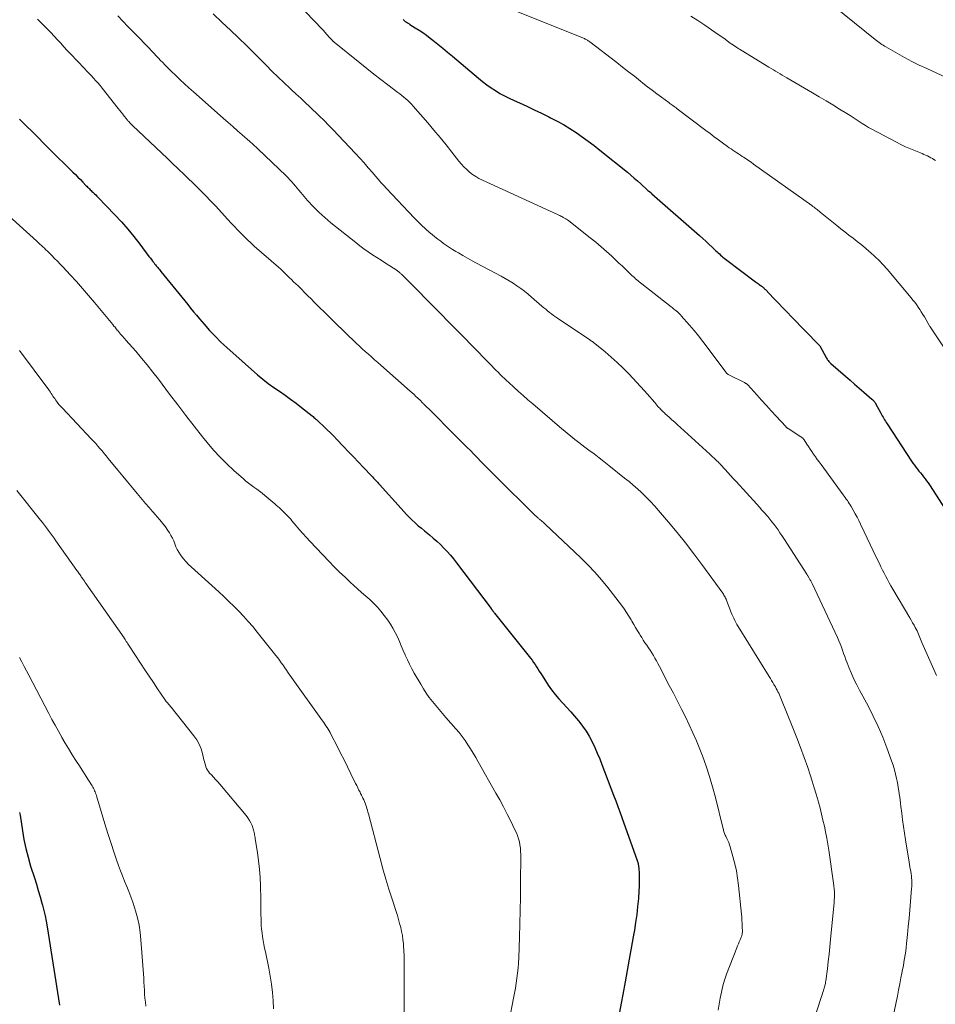
# Model space of a CAD drawing. Units: feet. Extents: x 1930000 to 1935040, y 540000 to 545000.
# Drawn here: x 1931832 to 1931965, y 541135 to 541278 of the extents above; entities that cross this region are included whole.
import ezdxf

# ---------------------------------------------------------------- set-up
doc = ezdxf.new("R2010")
doc.units = ezdxf.units.FT
doc.header["$LTSCALE"] = 100
doc.header["$MEASUREMENT"] = 0
doc.layers.add('CONTOUR INDEX', color=32, linetype='Continuous', lineweight=25)
doc.layers.add('CONTOUR INTERMEDIATE', color=40, linetype='Continuous', lineweight=15)

msp = doc.modelspace()

# ---------------------------------------------------------------- linework, layer by layer
at = {"layer": 'CONTOUR INDEX', "flags": 128}
for points, elevation in [([(1931887.92, 541277.56), (1931888.08, 541277.43), (1931888.24, 541277.31), (1931888.41, 541277.2), (1931888.58, 541277.09), (1931888.75, 541276.98), (1931888.92, 541276.87), (1931889.7, 541276.4), (1931890.25, 541276.05), (1931890.8, 541275.69), (1931891.33, 541275.3), (1931891.85, 541274.9), (1931892.25, 541274.58), (1931892.95, 541274.01), (1931893.66, 541273.43), (1931894.36, 541272.85), (1931895.06, 541272.26), (1931898.83, 541269.08), (1931899.42, 541268.6), (1931900.02, 541268.14), (1931900.65, 541267.71), (1931901.29, 541267.29), (1931901.94, 541266.9), (1931902.61, 541266.53), (1931903.28, 541266.19), (1931903.97, 541265.86), (1931904.74, 541265.52), (1931905.81, 541265.03), (1931906.88, 541264.53), (1931907.95, 541264.02), (1931909.01, 541263.5), (1931909.25, 541263.38), (1931910.2, 541262.89), (1931911.13, 541262.37), (1931912.05, 541261.81), (1931912.95, 541261.23), (1931913.83, 541260.63), (1931914.7, 541260), (1931915.55, 541259.36), (1931916.39, 541258.7), (1931920.36, 541255.49), (1931920.86, 541255.07), (1931921.35, 541254.65), (1931921.83, 541254.22), (1931922.31, 541253.79), (1931923.26, 541252.9), (1931923.34, 541252.84), (1931923.45, 541252.77), (1931923.47, 541252.75), (1931923.49, 541252.74), (1931923.5, 541252.72), (1931923.52, 541252.71), (1931923.59, 541252.65), (1931923.61, 541252.64), (1931923.63, 541252.62), (1931923.65, 541252.61), (1931923.66, 541252.59), (1931923.73, 541252.54), (1931923.78, 541252.5), (1931923.83, 541252.46), (1931923.87, 541252.42), (1931923.92, 541252.38), (1931930.8, 541246.33), (1931931.26, 541245.92), (1931931.71, 541245.5), (1931932.16, 541245.09), (1931932.61, 541244.66), (1931933.17, 541244.13), (1931933.34, 541243.97), (1931933.51, 541243.82), (1931933.68, 541243.66), (1931933.84, 541243.51), (1931934.02, 541243.36), (1931934.19, 541243.21), (1931934.37, 541243.07), (1931934.55, 541242.93), (1931938.88, 541239.64), (1931939.02, 541239.54), (1931939.16, 541239.44), (1931939.3, 541239.34), (1931939.44, 541239.24), (1931939.6, 541239.12), (1931939.66, 541239.08), (1931939.72, 541239.04), (1931939.78, 541239), (1931939.84, 541238.95), (1931939.9, 541238.91), (1931939.95, 541238.86), (1931940.01, 541238.81), (1931940.06, 541238.76), (1931940.08, 541238.75), (1931940.14, 541238.69), (1931940.2, 541238.63), (1931940.26, 541238.57), (1931940.32, 541238.51), (1931941.5, 541237.27), (1931942.15, 541236.6), (1931942.8, 541235.92), (1931943.46, 541235.24), (1931944.11, 541234.56), (1931948.1, 541230.45), (1931948.18, 541230.35), (1931949.09, 541228.7), (1931949.17, 541228.58), (1931949.24, 541228.46), (1931949.32, 541228.34), (1931949.41, 541228.23), (1931949.5, 541228.12), (1931949.6, 541228.02), (1931949.7, 541227.92), (1931949.8, 541227.82), (1931951.91, 541225.98), (1931952.57, 541225.41), (1931953.23, 541224.83), (1931953.89, 541224.26), (1931954.55, 541223.68), (1931955.71, 541222.67), (1931955.79, 541222.6), (1931955.87, 541222.53), (1931955.94, 541222.45), (1931956.01, 541222.38), (1931956.13, 541222.24), (1931956.2, 541222.14), (1931957.02, 541220.62), (1931957.13, 541220.42), (1931957.23, 541220.23), (1931957.34, 541220.04), (1931957.45, 541219.85), (1931957.56, 541219.66), (1931957.67, 541219.47), (1931957.79, 541219.29), (1931957.91, 541219.11), (1931961.45, 541213.71), (1931961.65, 541213.41), (1931961.86, 541213.11), (1931962.08, 541212.82), (1931962.3, 541212.54), (1931962.52, 541212.26), (1931962.75, 541211.98), (1931962.97, 541211.7), (1931963.2, 541211.42), (1931963.42, 541211.14), (1931963.64, 541210.85), (1931963.85, 541210.55), (1931964.04, 541210.26), (1931967.17, 541205.38)], 1020), ([(1931832.48, 541263.18), (1931832.57, 541263.08), (1931832.67, 541262.98), (1931835.06, 541260.59), (1931836.03, 541259.61), (1931837, 541258.65), (1931837.98, 541257.68), (1931838.95, 541256.72), (1931840.19, 541255.5), (1931840.55, 541255.14), (1931840.9, 541254.78), (1931841.26, 541254.42), (1931841.61, 541254.06), (1931842.07, 541253.58), (1931842.19, 541253.46), (1931842.31, 541253.33), (1931842.44, 541253.21), (1931842.56, 541253.08), (1931842.68, 541252.96), (1931842.81, 541252.83), (1931842.94, 541252.71), (1931843.06, 541252.59), (1931843.14, 541252.52), (1931843.31, 541252.36), (1931843.48, 541252.2), (1931843.64, 541252.03), (1931843.8, 541251.87), (1931846.24, 541249.33), (1931847.19, 541248.31), (1931848.11, 541247.26), (1931848.99, 541246.19), (1931849.85, 541245.09), (1931851.18, 541243.31), (1931851.36, 541243.09), (1931851.53, 541242.86), (1931851.7, 541242.64), (1931851.87, 541242.41), (1931852, 541242.25), (1931852.11, 541242.11), (1931852.22, 541241.96), (1931852.34, 541241.83), (1931852.46, 541241.69), (1931852.57, 541241.55), (1931852.69, 541241.41), (1931852.81, 541241.27), (1931852.92, 541241.13), (1931856.79, 541236.33), (1931857.21, 541235.82), (1931857.63, 541235.3), (1931858.05, 541234.79), (1931858.48, 541234.29), (1931859.15, 541233.49), (1931859.94, 541232.61), (1931860.74, 541231.75), (1931861.59, 541230.92), (1931862.45, 541230.12), (1931866.89, 541226.2), (1931867.65, 541225.56), (1931868.42, 541224.94), (1931869.22, 541224.35), (1931870.04, 541223.79), (1931870.86, 541223.23), (1931871.67, 541222.66), (1931872.46, 541222.06), (1931873.25, 541221.46), (1931874.79, 541220.23), (1931874.91, 541220.13), (1931875.04, 541220.02), (1931875.16, 541219.92), (1931875.28, 541219.81), (1931875.41, 541219.7), (1931875.53, 541219.59), (1931875.64, 541219.48), (1931875.76, 541219.37), (1931876.49, 541218.69), (1931876.97, 541218.24), (1931877.44, 541217.78), (1931877.9, 541217.31), (1931878.36, 541216.84), (1931879.33, 541215.81), (1931880.05, 541215.05), (1931880.77, 541214.29), (1931881.49, 541213.53), (1931882.21, 541212.77), (1931883.35, 541211.56), (1931883.5, 541211.4), (1931883.65, 541211.25), (1931883.79, 541211.09), (1931883.94, 541210.94), (1931884.08, 541210.78), (1931884.22, 541210.63), (1931884.37, 541210.47), (1931884.51, 541210.31), (1931887.64, 541206.83), (1931888.03, 541206.4), (1931888.44, 541205.98), (1931888.85, 541205.56), (1931889.26, 541205.15), (1931889.69, 541204.75), (1931890.12, 541204.35), (1931890.57, 541203.97), (1931891.02, 541203.6), (1931891.73, 541203.01), (1931892.27, 541202.56), (1931892.8, 541202.1), (1931893.32, 541201.61), (1931893.82, 541201.12), (1931894.31, 541200.61), (1931894.78, 541200.09), (1931895.23, 541199.55), (1931895.67, 541199), (1931900.66, 541192.37), (1931900.69, 541192.32), (1931900.73, 541192.27), (1931900.76, 541192.23), (1931900.8, 541192.18), (1931900.83, 541192.13), (1931900.86, 541192.08), (1931900.9, 541192.04), (1931900.93, 541191.99), (1931900.96, 541191.95), (1931901.01, 541191.88), (1931901.06, 541191.82), (1931901.11, 541191.75), (1931901.16, 541191.69), (1931906.35, 541185.18), (1931906.58, 541184.88), (1931906.81, 541184.57), (1931907.02, 541184.26), (1931907.23, 541183.95), (1931907.43, 541183.63), (1931907.63, 541183.31), (1931907.83, 541182.99), (1931908.04, 541182.67), (1931908.92, 541181.3), (1931909.4, 541180.6), (1931909.9, 541179.93), (1931910.45, 541179.29), (1931911.02, 541178.66), (1931911.61, 541178.05), (1931912.18, 541177.43), (1931912.74, 541176.79), (1931913.28, 541176.14), (1931913.34, 541176.07), (1931913.88, 541175.37), (1931914.38, 541174.64), (1931914.84, 541173.88), (1931915.26, 541173.09), (1931915.64, 541172.28), (1931916.01, 541171.46), (1931916.36, 541170.63), (1931916.69, 541169.8), (1931918.37, 541165.38), (1931918.67, 541164.57), (1931918.97, 541163.75), (1931919.27, 541162.94), (1931919.57, 541162.12), (1931921.78, 541155.92), (1931921.8, 541155.87), (1931921.82, 541155.81), (1931921.84, 541155.75), (1931921.86, 541155.69), (1931921.88, 541155.64), (1931921.89, 541155.58), (1931921.91, 541155.52), (1931921.92, 541155.46), (1931921.94, 541155.35), (1931921.96, 541155.23), (1931921.98, 541155.12), (1931921.99, 541155), (1931922, 541154.89), (1931922.05, 541153.93), (1931922.07, 541153.33), (1931922.08, 541152.73), (1931922.06, 541152.13), (1931922.03, 541151.54), (1931921.95, 541150.42), (1931921.84, 541149.26), (1931921.72, 541148.11), (1931921.56, 541146.96), (1931921.38, 541145.82), (1931921.21, 541144.86), (1931920.92, 541143.24), (1931920.63, 541141.62), (1931920.33, 541140), (1931920.03, 541138.38), (1931919.69, 541136.55), (1931919.45, 541135.27), (1931919.23, 541133.99)], 1040), ([(1931832.47, 541162.84), (1931832.51, 541162.65), (1931832.55, 541162.47), (1931832.88, 541160.23), (1931833.11, 541158.94), (1931833.38, 541157.65), (1931833.7, 541156.38), (1931834.07, 541155.11), (1931834.61, 541153.4), (1931834.9, 541152.49), (1931835.17, 541151.58), (1931835.44, 541150.66), (1931835.69, 541149.75), (1931835.77, 541149.44), (1931835.97, 541148.67), (1931836.15, 541147.9), (1931836.3, 541147.12), (1931836.44, 541146.34), (1931838.23, 541134.97)], 1060)]:
    msp.add_lwpolyline(points, dxfattribs=dict(at, elevation=elevation))
at = {"layer": 'CONTOUR INTERMEDIATE', "flags": 128}
for points, elevation in [([(1931945.75, 541283.19), (1931956.21, 541274.69), (1931956.39, 541274.54), (1931956.58, 541274.4), (1931956.77, 541274.26), (1931956.95, 541274.12), (1931957.15, 541273.98), (1931957.34, 541273.85), (1931957.54, 541273.73), (1931957.74, 541273.61), (1931959.41, 541272.65), (1931960.45, 541272.07), (1931961.51, 541271.51), (1931962.58, 541270.98), (1931963.66, 541270.47), (1931966.44, 541269.21)], 1008), ([(1931871.49, 541281.16), (1931876.23, 541276.17), (1931876.35, 541276.04), (1931876.46, 541275.92), (1931876.58, 541275.79), (1931876.69, 541275.66), (1931876.81, 541275.53), (1931876.92, 541275.4), (1931877.04, 541275.27), (1931877.16, 541275.14), (1931877.62, 541274.64), (1931877.66, 541274.59), (1931877.7, 541274.55), (1931877.75, 541274.51), (1931877.79, 541274.46), (1931877.84, 541274.42), (1931877.89, 541274.38), (1931877.93, 541274.34), (1931877.98, 541274.3), (1931881.67, 541271.3), (1931882.67, 541270.49), (1931883.68, 541269.69), (1931884.7, 541268.91), (1931885.72, 541268.13), (1931887.18, 541267.04), (1931887.47, 541266.81), (1931887.77, 541266.58), (1931888.06, 541266.34), (1931888.34, 541266.1), (1931888.62, 541265.85), (1931888.89, 541265.59), (1931889.14, 541265.32), (1931889.4, 541265.04), (1931891.49, 541262.63), (1931892.39, 541261.58), (1931893.27, 541260.53), (1931894.14, 541259.46), (1931894.99, 541258.38), (1931896.01, 541257.08), (1931896.36, 541256.66), (1931896.73, 541256.26), (1931897.13, 541255.88), (1931897.54, 541255.51), (1931897.98, 541255.18), (1931898.43, 541254.88), (1931898.9, 541254.6), (1931899.39, 541254.36), (1931910.28, 541249.35), (1931910.43, 541249.28), (1931910.58, 541249.21), (1931910.74, 541249.14), (1931910.89, 541249.06), (1931911.02, 541249), (1931911.1, 541248.95), (1931911.19, 541248.91), (1931911.27, 541248.86), (1931911.36, 541248.8), (1931911.44, 541248.75), (1931911.52, 541248.7), (1931911.61, 541248.64), (1931911.69, 541248.59), (1931911.73, 541248.56), (1931911.83, 541248.49), (1931911.93, 541248.42), (1931912.02, 541248.35), (1931912.12, 541248.28), (1931914.99, 541246), (1931915.79, 541245.36), (1931916.57, 541244.7), (1931917.34, 541244.02), (1931918.1, 541243.33), (1931918.7, 541242.78), (1931919.14, 541242.35), (1931919.59, 541241.93), (1931920.04, 541241.51), (1931920.48, 541241.08), (1931921.03, 541240.55), (1931921.2, 541240.39), (1931921.37, 541240.24), (1931921.55, 541240.08), (1931921.72, 541239.93), (1931921.9, 541239.79), (1931922.08, 541239.64), (1931922.26, 541239.5), (1931922.44, 541239.35), (1931926.68, 541236.03), (1931926.82, 541235.92), (1931926.96, 541235.81), (1931927.1, 541235.7), (1931927.24, 541235.59), (1931927.41, 541235.45), (1931927.46, 541235.41), (1931927.51, 541235.37), (1931927.56, 541235.33), (1931927.61, 541235.29), (1931927.66, 541235.24), (1931927.71, 541235.2), (1931927.75, 541235.15), (1931927.8, 541235.11), (1931927.86, 541235.04), (1931927.94, 541234.96), (1931928.01, 541234.89), (1931928.09, 541234.8), (1931928.16, 541234.72), (1931929.34, 541233.35), (1931930, 541232.58), (1931930.64, 541231.8), (1931931.27, 541231), (1931931.88, 541230.19), (1931934.59, 541226.56), (1931934.64, 541226.49), (1931934.7, 541226.43), (1931934.76, 541226.37), (1931934.82, 541226.32), (1931934.89, 541226.27), (1931934.96, 541226.22), (1931935.03, 541226.18), (1931935.11, 541226.14), (1931937.31, 541225.05), (1931937.37, 541225.01), (1931937.44, 541224.98), (1931937.5, 541224.94), (1931937.55, 541224.9), (1931937.61, 541224.86), (1931937.67, 541224.81), (1931937.72, 541224.76), (1931937.77, 541224.71), (1931939.07, 541223.29), (1931939.76, 541222.52), (1931940.46, 541221.75), (1931941.16, 541220.99), (1931941.86, 541220.22), (1931943.26, 541218.69), (1931943.3, 541218.65), (1931943.34, 541218.61), (1931943.38, 541218.57), (1931943.42, 541218.53), (1931943.47, 541218.5), (1931943.51, 541218.46), (1931943.56, 541218.43), (1931943.61, 541218.4), (1931945.46, 541217.21), (1931945.53, 541217.16), (1931945.6, 541217.12), (1931945.66, 541217.06), (1931945.72, 541217.01), (1931945.77, 541216.95), (1931945.82, 541216.89), (1931945.87, 541216.82), (1931945.92, 541216.75), (1931946.3, 541216.16), (1931946.54, 541215.8), (1931946.78, 541215.44), (1931947.03, 541215.08), (1931947.28, 541214.72), (1931947.3, 541214.69), (1931947.57, 541214.31), (1931947.83, 541213.94), (1931948.1, 541213.57), (1931948.37, 541213.21), (1931951.57, 541208.83), (1931951.72, 541208.62), (1931951.87, 541208.42), (1931952.02, 541208.21), (1931952.17, 541208), (1931952.31, 541207.78), (1931952.45, 541207.57), (1931952.59, 541207.35), (1931952.72, 541207.13), (1931953.03, 541206.59), (1931953.3, 541206.09), (1931953.57, 541205.59), (1931953.82, 541205.09), (1931954.07, 541204.58), (1931954.61, 541203.46), (1931955.04, 541202.54), (1931955.48, 541201.62), (1931955.92, 541200.7), (1931956.36, 541199.78), (1931956.8, 541198.87), (1931957.02, 541198.41), (1931957.25, 541197.94), (1931957.49, 541197.47), (1931957.72, 541197.01), (1931957.96, 541196.55), (1931958.21, 541196.09), (1931958.47, 541195.64), (1931958.73, 541195.19), (1931961.21, 541191.01), (1931961.42, 541190.67), (1931961.61, 541190.32), (1931961.81, 541189.97), (1931962, 541189.62), (1931962.13, 541189.37), (1931962.25, 541189.14), (1931962.36, 541188.9), (1931962.46, 541188.66), (1931962.56, 541188.42), (1931962.66, 541188.18), (1931962.76, 541187.94), (1931962.86, 541187.7), (1931962.96, 541187.47), (1931965.05, 541182.7)], 1024), ([(1931846.68, 541278.1), (1931847.41, 541277.34), (1931848.14, 541276.58), (1931848.87, 541275.83), (1931849.6, 541275.07), (1931851.92, 541272.66), (1931852.23, 541272.33), (1931852.55, 541272), (1931852.86, 541271.67), (1931853.17, 541271.34), (1931853.49, 541271), (1931853.81, 541270.68), (1931854.13, 541270.36), (1931854.46, 541270.04), (1931855.06, 541269.46), (1931855.69, 541268.87), (1931856.33, 541268.27), (1931856.97, 541267.69), (1931857.62, 541267.11), (1931861.93, 541263.29), (1931862.62, 541262.69), (1931863.3, 541262.08), (1931863.99, 541261.48), (1931864.68, 541260.88), (1931865.75, 541259.94), (1931865.9, 541259.81), (1931866.05, 541259.68), (1931866.2, 541259.55), (1931866.35, 541259.41), (1931866.5, 541259.28), (1931866.65, 541259.14), (1931866.79, 541259.01), (1931866.94, 541258.87), (1931871, 541254.98), (1931871.29, 541254.69), (1931871.57, 541254.4), (1931871.83, 541254.1), (1931872.09, 541253.79), (1931872.35, 541253.48), (1931872.6, 541253.17), (1931872.86, 541252.87), (1931873.13, 541252.56), (1931874.12, 541251.4), (1931874.91, 541250.54), (1931875.73, 541249.71), (1931876.59, 541248.92), (1931877.48, 541248.17), (1931881.09, 541245.3), (1931881.67, 541244.84), (1931882.27, 541244.4), (1931882.88, 541243.97), (1931883.5, 541243.56), (1931884.13, 541243.15), (1931884.75, 541242.75), (1931885.37, 541242.34), (1931886, 541241.94), (1931887.06, 541241.25), (1931887.15, 541241.19), (1931887.23, 541241.13), (1931887.31, 541241.07), (1931887.39, 541241), (1931887.47, 541240.94), (1931887.55, 541240.87), (1931887.62, 541240.8), (1931887.69, 541240.72), (1931893.67, 541234.69), (1931894.15, 541234.2), (1931894.63, 541233.71), (1931895.11, 541233.23), (1931895.59, 541232.74), (1931896.07, 541232.25), (1931896.55, 541231.76), (1931897.03, 541231.27), (1931897.51, 541230.78), (1931900.74, 541227.47), (1931901.05, 541227.16), (1931901.35, 541226.85), (1931901.66, 541226.55), (1931901.96, 541226.24), (1931902.27, 541225.94), (1931902.59, 541225.64), (1931902.9, 541225.34), (1931903.22, 541225.05), (1931903.93, 541224.39), (1931904.61, 541223.78), (1931905.29, 541223.17), (1931905.98, 541222.57), (1931906.68, 541221.97), (1931910.89, 541218.36), (1931911.3, 541218.02), (1931911.7, 541217.68), (1931912.12, 541217.35), (1931912.53, 541217.02), (1931912.95, 541216.69), (1931913.36, 541216.37), (1931913.79, 541216.05), (1931914.21, 541215.73), (1931914.81, 541215.28), (1931915.54, 541214.73), (1931916.26, 541214.18), (1931916.97, 541213.62), (1931917.68, 541213.06), (1931919.97, 541211.25), (1931920.6, 541210.74), (1931921.22, 541210.22), (1931921.82, 541209.68), (1931922.42, 541209.14), (1931922.5, 541209.06), (1931923.12, 541208.45), (1931923.73, 541207.84), (1931924.31, 541207.2), (1931924.88, 541206.55), (1931926.3, 541204.88), (1931927.55, 541203.37), (1931928.78, 541201.85), (1931929.97, 541200.29), (1931931.14, 541198.72), (1931934.15, 541194.59), (1931934.24, 541194.45), (1931934.33, 541194.31), (1931934.41, 541194.17), (1931934.5, 541194.02), (1931934.57, 541193.88), (1931934.64, 541193.73), (1931934.7, 541193.57), (1931934.76, 541193.42), (1931935.22, 541192.19), (1931935.34, 541191.88), (1931935.46, 541191.57), (1931935.6, 541191.26), (1931935.74, 541190.95), (1931935.89, 541190.65), (1931936.04, 541190.36), (1931936.21, 541190.06), (1931936.38, 541189.77), (1931940.86, 541182.52), (1931941.04, 541182.24), (1931941.21, 541181.95), (1931941.39, 541181.66), (1931941.56, 541181.37), (1931941.64, 541181.24), (1931941.77, 541181.02), (1931941.9, 541180.79), (1931942.02, 541180.57), (1931942.14, 541180.34), (1931942.25, 541180.11), (1931942.36, 541179.87), (1931942.46, 541179.64), (1931942.56, 541179.4), (1931944.31, 541175.11), (1931944.88, 541173.68), (1931945.42, 541172.25), (1931945.94, 541170.81), (1931946.44, 541169.36), (1931946.78, 541168.33), (1931947.09, 541167.39), (1931947.38, 541166.44), (1931947.67, 541165.49), (1931947.94, 541164.54), (1931947.99, 541164.34), (1931948.23, 541163.48), (1931948.45, 541162.63), (1931948.65, 541161.77), (1931948.85, 541160.9), (1931949.03, 541160.04), (1931949.2, 541159.17), (1931949.35, 541158.3), (1931949.49, 541157.42), (1931950.18, 541152.62), (1931950.23, 541152.21), (1931950.27, 541151.81), (1931950.29, 541151.4), (1931950.3, 541151), (1931950.29, 541150.59), (1931950.28, 541150.19), (1931950.25, 541149.78), (1931950.22, 541149.37), (1931949.75, 541144.49), (1931949.64, 541143.43), (1931949.53, 541142.37), (1931949.41, 541141.32), (1931949.28, 541140.26), (1931949.05, 541138.49), (1931949.03, 541138.32), (1931949, 541138.14), (1931948.96, 541137.97), (1931948.92, 541137.8), (1931948.88, 541137.63), (1931948.83, 541137.46), (1931948.78, 541137.29), (1931948.73, 541137.12), (1931948.68, 541136.96), (1931948.59, 541136.72), (1931948.51, 541136.47), (1931948.43, 541136.22), (1931948.35, 541135.97), (1931945.2, 541126.23)], 1032), ([(1931860.46, 541278.38), (1931861.78, 541277.15), (1931862.97, 541276.03), (1931864.15, 541274.91), (1931865.32, 541273.77), (1931866.47, 541272.62), (1931867.93, 541271.16), (1931868.35, 541270.73), (1931868.78, 541270.31), (1931869.2, 541269.89), (1931869.63, 541269.47), (1931870.06, 541269.06), (1931870.49, 541268.64), (1931870.93, 541268.23), (1931871.37, 541267.82), (1931871.81, 541267.42), (1931872.47, 541266.8), (1931873.13, 541266.19), (1931873.79, 541265.57), (1931874.44, 541264.95), (1931875.79, 541263.66), (1931876.5, 541262.97), (1931877.2, 541262.27), (1931877.88, 541261.57), (1931878.56, 541260.85), (1931881.03, 541258.21), (1931881.66, 541257.53), (1931882.28, 541256.84), (1931882.9, 541256.14), (1931883.51, 541255.43), (1931883.94, 541254.93), (1931884.33, 541254.47), (1931884.73, 541254.02), (1931885.13, 541253.58), (1931885.54, 541253.14), (1931889.52, 541248.9), (1931890.06, 541248.35), (1931890.61, 541247.81), (1931891.17, 541247.3), (1931891.76, 541246.79), (1931892.13, 541246.48), (1931892.54, 541246.15), (1931892.95, 541245.82), (1931893.37, 541245.5), (1931893.79, 541245.19), (1931894.22, 541244.89), (1931894.65, 541244.59), (1931895.09, 541244.31), (1931895.54, 541244.04), (1931895.93, 541243.81), (1931896.58, 541243.43), (1931897.24, 541243.06), (1931897.9, 541242.69), (1931898.56, 541242.34), (1931902.12, 541240.45), (1931902.71, 541240.13), (1931903.29, 541239.79), (1931903.85, 541239.43), (1931904.4, 541239.06), (1931904.95, 541238.67), (1931905.48, 541238.26), (1931906, 541237.84), (1931906.51, 541237.41), (1931908.01, 541236.12), (1931908.28, 541235.89), (1931908.55, 541235.66), (1931908.82, 541235.44), (1931909.1, 541235.21), (1931909.38, 541235), (1931909.66, 541234.78), (1931909.95, 541234.58), (1931910.24, 541234.38), (1931914.92, 541231.24), (1931914.98, 541231.2), (1931915.05, 541231.16), (1931915.11, 541231.11), (1931915.18, 541231.07), (1931915.24, 541231.03), (1931915.31, 541230.98), (1931915.37, 541230.93), (1931915.43, 541230.89), (1931917.14, 541229.51), (1931918.03, 541228.75), (1931918.91, 541227.97), (1931919.74, 541227.15), (1931920.56, 541226.31), (1931922.85, 541223.84), (1931923.22, 541223.43), (1931923.59, 541223.01), (1931923.96, 541222.6), (1931924.32, 541222.17), (1931924.79, 541221.61), (1931924.91, 541221.47), (1931925.04, 541221.33), (1931925.17, 541221.19), (1931925.3, 541221.05), (1931925.44, 541220.92), (1931925.57, 541220.79), (1931925.71, 541220.66), (1931925.85, 541220.53), (1931926.4, 541220.05), (1931926.81, 541219.68), (1931927.22, 541219.31), (1931927.63, 541218.94), (1931928.04, 541218.56), (1931932.27, 541214.7), (1931932.48, 541214.52), (1931932.68, 541214.33), (1931932.89, 541214.14), (1931933.09, 541213.95), (1931933.37, 541213.68), (1931933.43, 541213.63), (1931933.49, 541213.57), (1931933.55, 541213.51), (1931933.61, 541213.45), (1931933.67, 541213.39), (1931933.72, 541213.33), (1931933.78, 541213.27), (1931933.84, 541213.21), (1931934.51, 541212.47), (1931934.9, 541212.04), (1931935.29, 541211.6), (1931935.68, 541211.17), (1931936.08, 541210.74), (1931939.08, 541207.45), (1931939.45, 541207.04), (1931939.82, 541206.62), (1931940.19, 541206.2), (1931940.56, 541205.78), (1931940.65, 541205.67), (1931940.96, 541205.3), (1931941.27, 541204.92), (1931941.57, 541204.53), (1931941.87, 541204.13), (1931942.15, 541203.73), (1931942.43, 541203.33), (1931942.71, 541202.92), (1931942.97, 541202.51), (1931946.32, 541197.32), (1931946.33, 541197.3), (1931946.34, 541197.28), (1931946.36, 541197.26), (1931946.37, 541197.24), (1931946.42, 541197.16), (1931946.43, 541197.14), (1931946.45, 541197.12), (1931946.46, 541197.1), (1931946.47, 541197.08), (1931946.67, 541196.75), (1931946.77, 541196.56), (1931946.87, 541196.37), (1931946.97, 541196.18), (1931947.07, 541195.98), (1931950.76, 541188.16), (1931950.96, 541187.71), (1931951.15, 541187.26), (1931951.32, 541186.8), (1931951.48, 541186.34), (1931951.63, 541185.87), (1931951.8, 541185.41), (1931951.97, 541184.95), (1931952.14, 541184.5), (1931952.43, 541183.76), (1931952.77, 541182.95), (1931953.13, 541182.14), (1931953.52, 541181.35), (1931953.92, 541180.57), (1931955.16, 541178.27), (1931955.92, 541176.79), (1931956.64, 541175.29), (1931957.28, 541173.75), (1931957.88, 541172.2), (1931958.57, 541170.31), (1931958.78, 541169.69), (1931958.97, 541169.05), (1931959.13, 541168.41), (1931959.28, 541167.77), (1931959.36, 541167.37), (1931959.45, 541166.92), (1931959.53, 541166.47), (1931959.61, 541166.01), (1931959.68, 541165.56), (1931959.74, 541165.1), (1931959.81, 541164.65), (1931959.87, 541164.19), (1931959.93, 541163.74), (1931960.05, 541162.74), (1931960.17, 541161.78), (1931960.3, 541160.82), (1931960.44, 541159.87), (1931960.59, 541158.92), (1931961.11, 541155.68), (1931961.16, 541155.35), (1931961.22, 541155.02), (1931961.27, 541154.69), (1931961.33, 541154.36), (1931961.34, 541154.3), (1931961.39, 541154), (1931961.43, 541153.7), (1931961.46, 541153.39), (1931961.48, 541153.09), (1931961.49, 541152.78), (1931961.49, 541152.47), (1931961.48, 541152.17), (1931961.46, 541151.86), (1931961.31, 541149.98), (1931961.21, 541148.78), (1931961.1, 541147.59), (1931960.99, 541146.39), (1931960.88, 541145.2), (1931960.74, 541143.89), (1931960.69, 541143.35), (1931960.62, 541142.81), (1931960.54, 541142.28), (1931960.46, 541141.74), (1931960.36, 541141.21), (1931960.27, 541140.67), (1931960.17, 541140.14), (1931960.06, 541139.61), (1931959.92, 541138.93), (1931959.74, 541138.05), (1931959.57, 541137.18), (1931959.4, 541136.31), (1931959.22, 541135.44), (1931958.67, 541132.6)], 1028), ([(1931904.26, 541278.78), (1931914.02, 541274.86), (1931914.14, 541274.81), (1931914.25, 541274.76), (1931914.37, 541274.7), (1931914.48, 541274.64), (1931914.6, 541274.58), (1931914.71, 541274.51), (1931914.81, 541274.43), (1931914.92, 541274.36), (1931918.82, 541271.36), (1931919.68, 541270.7), (1931920.54, 541270.03), (1931921.39, 541269.36), (1931922.24, 541268.68), (1931922.61, 541268.38), (1931923.27, 541267.86), (1931923.94, 541267.34), (1931924.61, 541266.83), (1931925.29, 541266.33), (1931926.34, 541265.56), (1931926.5, 541265.45), (1931926.65, 541265.34), (1931926.81, 541265.23), (1931926.96, 541265.12), (1931927.12, 541265), (1931927.27, 541264.89), (1931927.42, 541264.78), (1931927.58, 541264.67), (1931931.73, 541261.53), (1931932.33, 541261.08), (1931932.93, 541260.63), (1931933.54, 541260.18), (1931934.14, 541259.74), (1931934.83, 541259.23), (1931935.1, 541259.04), (1931935.36, 541258.86), (1931935.63, 541258.67), (1931935.9, 541258.49), (1931936.17, 541258.31), (1931936.44, 541258.13), (1931936.71, 541257.95), (1931936.98, 541257.77), (1931937.16, 541257.65), (1931937.52, 541257.41), (1931937.88, 541257.17), (1931938.24, 541256.92), (1931938.59, 541256.67), (1931947.04, 541250.65), (1931947.2, 541250.54), (1931947.35, 541250.43), (1931947.5, 541250.31), (1931947.65, 541250.2), (1931947.8, 541250.08), (1931947.95, 541249.97), (1931948.1, 541249.85), (1931948.25, 541249.73), (1931950.65, 541247.78), (1931951.24, 541247.31), (1931951.82, 541246.85), (1931952.41, 541246.39), (1931953.01, 541245.93), (1931953.6, 541245.48), (1931954.19, 541245.01), (1931954.76, 541244.53), (1931955.33, 541244.04), (1931955.5, 541243.89), (1931956.13, 541243.31), (1931956.75, 541242.71), (1931957.34, 541242.08), (1931957.91, 541241.44), (1931961.39, 541237.33), (1931961.66, 541237), (1931961.92, 541236.67), (1931962.17, 541236.33), (1931962.41, 541235.98), (1931962.65, 541235.63), (1931962.87, 541235.28), (1931963.1, 541234.92), (1931963.31, 541234.55), (1931964.11, 541233.19), (1931964.13, 541233.15), (1931964.16, 541233.1), (1931964.18, 541233.06), (1931964.21, 541233.02), (1931964.24, 541232.97), (1931964.27, 541232.93), (1931964.29, 541232.89), (1931964.32, 541232.85), (1931968.59, 541226.48)], 1016), ([(1931929.55, 541278.07), (1931930.55, 541277.42), (1931931.54, 541276.77), (1931932.52, 541276.11), (1931933.02, 541275.77), (1931933.51, 541275.43), (1931934, 541275.08), (1931934.49, 541274.72), (1931935.03, 541274.32), (1931935.25, 541274.16), (1931935.46, 541274.01), (1931935.69, 541273.86), (1931935.91, 541273.71), (1931936.13, 541273.56), (1931936.36, 541273.41), (1931936.59, 541273.27), (1931936.81, 541273.13), (1931940.84, 541270.69), (1931941.16, 541270.5), (1931941.48, 541270.3), (1931941.8, 541270.1), (1931942.13, 541269.91), (1931942.45, 541269.71), (1931942.77, 541269.52), (1931943.09, 541269.32), (1931943.42, 541269.13), (1931947.13, 541266.98), (1931948.12, 541266.4), (1931949.11, 541265.81), (1931950.09, 541265.22), (1931951.06, 541264.61), (1931952.12, 541263.96), (1931952.56, 541263.68), (1931953.01, 541263.39), (1931953.45, 541263.11), (1931953.89, 541262.81), (1931954.33, 541262.52), (1931954.78, 541262.25), (1931955.24, 541261.98), (1931955.7, 541261.73), (1931959.19, 541259.88), (1931959.89, 541259.52), (1931960.59, 541259.18), (1931961.31, 541258.86), (1931962.03, 541258.56), (1931962.97, 541258.18), (1931963.23, 541258.07), (1931963.48, 541257.96), (1931963.74, 541257.84), (1931963.99, 541257.72), (1931964.02, 541257.71), (1931964.25, 541257.58), (1931964.48, 541257.45), (1931964.7, 541257.31), (1931964.92, 541257.16)], 1012), ([(1931835.08, 541277.62), (1931836.03, 541276.68), (1931836.52, 541276.18), (1931837.01, 541275.68), (1931837.48, 541275.17), (1931837.95, 541274.66), (1931838.42, 541274.14), (1931838.89, 541273.62), (1931839.37, 541273.11), (1931839.85, 541272.6), (1931841.87, 541270.47), (1931842.2, 541270.13), (1931842.53, 541269.78), (1931842.86, 541269.43), (1931843.18, 541269.08), (1931843.51, 541268.73), (1931843.82, 541268.37), (1931844.13, 541268.01), (1931844.43, 541267.64), (1931846.73, 541264.72), (1931846.95, 541264.44), (1931847.17, 541264.16), (1931847.39, 541263.87), (1931847.61, 541263.59), (1931847.91, 541263.21), (1931847.98, 541263.12), (1931848.06, 541263.03), (1931848.14, 541262.94), (1931848.22, 541262.85), (1931848.3, 541262.77), (1931848.42, 541262.64), (1931848.54, 541262.51), (1931848.67, 541262.39), (1931848.8, 541262.27), (1931853.86, 541257.46), (1931854.3, 541257.04), (1931854.75, 541256.61), (1931855.19, 541256.19), (1931855.64, 541255.76), (1931856.08, 541255.34), (1931856.53, 541254.91), (1931856.97, 541254.48), (1931857.41, 541254.05), (1931857.97, 541253.5), (1931858.69, 541252.8), (1931859.4, 541252.08), (1931860.1, 541251.35), (1931860.79, 541250.61), (1931862.61, 541248.63), (1931863.07, 541248.13), (1931863.53, 541247.64), (1931863.99, 541247.15), (1931864.46, 541246.66), (1931864.93, 541246.18), (1931865.41, 541245.71), (1931865.91, 541245.26), (1931866.41, 541244.81), (1931869.93, 541241.74), (1931870.03, 541241.65), (1931870.14, 541241.56), (1931870.24, 541241.46), (1931870.34, 541241.37), (1931870.44, 541241.27), (1931870.54, 541241.17), (1931870.64, 541241.08), (1931870.74, 541240.98), (1931871.16, 541240.56), (1931871.47, 541240.26), (1931871.78, 541239.95), (1931872.09, 541239.65), (1931872.4, 541239.35), (1931872.74, 541239.03), (1931873.22, 541238.56), (1931873.69, 541238.09), (1931874.16, 541237.62), (1931874.63, 541237.15), (1931875.13, 541236.66), (1931875.84, 541235.94), (1931876.56, 541235.22), (1931877.29, 541234.51), (1931878.02, 541233.8), (1931881.16, 541230.77), (1931881.59, 541230.36), (1931882.03, 541229.95), (1931882.47, 541229.55), (1931882.92, 541229.16), (1931883.36, 541228.77), (1931883.81, 541228.37), (1931884.26, 541227.98), (1931884.7, 541227.58), (1931888.96, 541223.82), (1931889.24, 541223.57), (1931889.52, 541223.32), (1931889.79, 541223.06), (1931890.07, 541222.8), (1931890.43, 541222.44), (1931890.52, 541222.36), (1931890.61, 541222.27), (1931890.69, 541222.19), (1931890.78, 541222.1), (1931890.86, 541222.02), (1931890.95, 541221.93), (1931891.03, 541221.85), (1931891.12, 541221.76), (1931891.9, 541221), (1931892.38, 541220.53), (1931892.85, 541220.06), (1931893.32, 541219.59), (1931893.79, 541219.11), (1931897.15, 541215.73), (1931897.66, 541215.21), (1931898.17, 541214.69), (1931898.68, 541214.17), (1931899.19, 541213.65), (1931899.7, 541213.12), (1931900.21, 541212.6), (1931900.72, 541212.09), (1931901.24, 541211.57), (1931907.09, 541205.8), (1931907.17, 541205.72), (1931907.25, 541205.65), (1931907.33, 541205.57), (1931907.41, 541205.5), (1931907.5, 541205.43), (1931907.58, 541205.36), (1931907.66, 541205.29), (1931907.75, 541205.22), (1931907.89, 541205.1), (1931908.04, 541204.98), (1931908.19, 541204.85), (1931908.34, 541204.71), (1931908.48, 541204.58), (1931913.65, 541199.68), (1931914.68, 541198.66), (1931915.68, 541197.61), (1931916.62, 541196.51), (1931917.53, 541195.39), (1931919.5, 541192.85), (1931919.88, 541192.33), (1931920.25, 541191.81), (1931920.59, 541191.27), (1931920.92, 541190.72), (1931921.02, 541190.54), (1931921.29, 541190.08), (1931921.55, 541189.61), (1931921.83, 541189.15), (1931922.1, 541188.7), (1931922.2, 541188.53), (1931922.43, 541188.16), (1931922.67, 541187.79), (1931922.91, 541187.42), (1931923.16, 541187.06), (1931923.41, 541186.69), (1931923.65, 541186.33), (1931923.89, 541185.95), (1931924.12, 541185.58), (1931924.35, 541185.18), (1931924.57, 541184.79), (1931924.79, 541184.4), (1931925, 541184), (1931926.42, 541181.24), (1931927.01, 541180.11), (1931927.59, 541178.97), (1931928.17, 541177.83), (1931928.75, 541176.69), (1931929.31, 541175.55), (1931929.85, 541174.39), (1931930.35, 541173.21), (1931930.83, 541172.03), (1931931.21, 541171.04), (1931931.75, 541169.56), (1931932.25, 541168.07), (1931932.69, 541166.57), (1931933.09, 541165.05), (1931934.2, 541160.51), (1931934.24, 541160.37), (1931934.27, 541160.24), (1931934.32, 541160.1), (1931934.36, 541159.97), (1931934.41, 541159.83), (1931934.46, 541159.7), (1931934.52, 541159.57), (1931934.58, 541159.44), (1931934.75, 541159.11), (1931934.89, 541158.81), (1931935.02, 541158.51), (1931935.13, 541158.2), (1931935.23, 541157.88), (1931935.63, 541156.47), (1931935.9, 541155.44), (1931936.12, 541154.4), (1931936.3, 541153.36), (1931936.43, 541152.3), (1931936.85, 541148.17), (1931936.89, 541147.71), (1931936.92, 541147.26), (1931936.95, 541146.8), (1931936.97, 541146.34), (1931936.99, 541145.63), (1931936.99, 541145.53), (1931936.98, 541145.42), (1931936.97, 541145.32), (1931936.95, 541145.21), (1931936.93, 541145.11), (1931936.9, 541145.01), (1931936.86, 541144.91), (1931936.83, 541144.81), (1931936.66, 541144.44), (1931936.54, 541144.15), (1931936.43, 541143.86), (1931936.31, 541143.58), (1931936.2, 541143.29), (1931934.72, 541139.45), (1931934.43, 541138.61), (1931934.17, 541137.76), (1931933.96, 541136.89), (1931933.78, 541136.02), (1931933.63, 541135.14), (1931933.47, 541134.26)], 1036), ([(1931828.91, 541250.96), (1931834.97, 541245.49), (1931835.19, 541245.29), (1931835.41, 541245.09), (1931835.62, 541244.89), (1931835.84, 541244.68), (1931836.06, 541244.48), (1931836.27, 541244.27), (1931836.49, 541244.07), (1931836.7, 541243.86), (1931837.12, 541243.45), (1931837.53, 541243.03), (1931837.95, 541242.61), (1931838.36, 541242.18), (1931838.76, 541241.75), (1931839.78, 541240.66), (1931840.68, 541239.67), (1931841.57, 541238.67), (1931842.44, 541237.66), (1931843.31, 541236.64), (1931845.96, 541233.44), (1931846.12, 541233.24), (1931846.28, 541233.05), (1931846.44, 541232.85), (1931846.59, 541232.65), (1931846.62, 541232.63), (1931846.76, 541232.44), (1931846.91, 541232.26), (1931847.07, 541232.08), (1931847.22, 541231.9), (1931847.38, 541231.73), (1931847.54, 541231.55), (1931847.7, 541231.37), (1931847.85, 541231.2), (1931849.26, 541229.59), (1931850.11, 541228.6), (1931850.94, 541227.6), (1931851.75, 541226.57), (1931852.55, 541225.54), (1931854.16, 541223.38), (1931855.34, 541221.83), (1931856.52, 541220.28), (1931857.72, 541218.75), (1931858.93, 541217.22), (1931859.62, 541216.37), (1931860.52, 541215.3), (1931861.46, 541214.27), (1931862.44, 541213.28), (1931863.47, 541212.33), (1931864.83, 541211.13), (1931865.2, 541210.81), (1931865.58, 541210.5), (1931865.97, 541210.21), (1931866.37, 541209.92), (1931866.77, 541209.64), (1931867.17, 541209.35), (1931867.55, 541209.05), (1931867.93, 541208.74), (1931869.36, 541207.53), (1931869.6, 541207.33), (1931869.83, 541207.12), (1931870.06, 541206.92), (1931870.29, 541206.71), (1931870.34, 541206.66), (1931870.54, 541206.47), (1931870.74, 541206.28), (1931870.94, 541206.08), (1931871.13, 541205.89), (1931871.32, 541205.69), (1931871.5, 541205.48), (1931871.68, 541205.28), (1931871.86, 541205.07), (1931872.46, 541204.34), (1931872.95, 541203.77), (1931873.44, 541203.21), (1931873.94, 541202.65), (1931874.45, 541202.11), (1931877.22, 541199.19), (1931877.97, 541198.41), (1931878.74, 541197.64), (1931879.53, 541196.89), (1931880.32, 541196.15), (1931880.78, 541195.73), (1931881.35, 541195.21), (1931881.93, 541194.69), (1931882.52, 541194.17), (1931883.1, 541193.66), (1931883.67, 541193.13), (1931884.22, 541192.58), (1931884.72, 541191.99), (1931885.2, 541191.38), (1931885.7, 541190.69), (1931886.1, 541190.1), (1931886.47, 541189.51), (1931886.8, 541188.89), (1931887.11, 541188.25), (1931887.39, 541187.61), (1931887.67, 541186.96), (1931887.95, 541186.31), (1931888.23, 541185.66), (1931888.25, 541185.62), (1931888.55, 541184.96), (1931888.86, 541184.3), (1931889.2, 541183.66), (1931889.55, 541183.02), (1931890.48, 541181.41), (1931890.87, 541180.76), (1931891.28, 541180.13), (1931891.72, 541179.52), (1931892.18, 541178.92), (1931892.66, 541178.34), (1931893.15, 541177.76), (1931893.63, 541177.18), (1931894.13, 541176.61), (1931895.56, 541174.97), (1931896.02, 541174.42), (1931896.47, 541173.85), (1931896.9, 541173.27), (1931897.3, 541172.67), (1931897.7, 541172.06), (1931898.08, 541171.45), (1931898.45, 541170.83), (1931898.81, 541170.2), (1931901.35, 541165.68), (1931901.91, 541164.67), (1931902.46, 541163.66), (1931902.99, 541162.63), (1931903.51, 541161.6), (1931904.11, 541160.37), (1931904.31, 541159.94), (1931904.48, 541159.51), (1931904.62, 541159.07), (1931904.74, 541158.62), (1931904.82, 541158.16), (1931904.89, 541157.7), (1931904.93, 541157.24), (1931904.94, 541156.77), (1931904.93, 541152.53), (1931904.91, 541150.61), (1931904.88, 541148.69), (1931904.83, 541146.76), (1931904.77, 541144.84), (1931904.65, 541141.82), (1931904.61, 541141.09), (1931904.56, 541140.36), (1931904.48, 541139.63), (1931904.4, 541138.9), (1931904.3, 541138.17), (1931904.18, 541137.44), (1931904.05, 541136.72), (1931903.91, 541136), (1931903.25, 541132.72)], 1044), ([(1931832.44, 541229.72), (1931836.68, 541224.02), (1931836.81, 541223.84), (1931836.94, 541223.66), (1931837.06, 541223.47), (1931837.18, 541223.28), (1931837.3, 541223.1), (1931837.42, 541222.91), (1931837.55, 541222.73), (1931837.68, 541222.54), (1931837.81, 541222.36), (1931838.01, 541222.1), (1931838.22, 541221.84), (1931838.44, 541221.58), (1931838.66, 541221.34), (1931842.84, 541216.91), (1931843.16, 541216.57), (1931843.48, 541216.23), (1931843.79, 541215.88), (1931844.1, 541215.53), (1931844.4, 541215.17), (1931844.71, 541214.81), (1931845.01, 541214.45), (1931845.3, 541214.09), (1931846.69, 541212.38), (1931847.38, 541211.53), (1931848.08, 541210.68), (1931848.78, 541209.84), (1931849.49, 541208.99), (1931850.22, 541208.13), (1931850.7, 541207.55), (1931851.19, 541206.98), (1931851.69, 541206.42), (1931852.19, 541205.86), (1931852.33, 541205.7), (1931852.75, 541205.21), (1931853.16, 541204.71), (1931853.55, 541204.19), (1931853.91, 541203.66), (1931854.13, 541203.33), (1931854.36, 541202.95), (1931854.58, 541202.55), (1931854.76, 541202.14), (1931854.92, 541201.72), (1931855.09, 541201.3), (1931855.28, 541200.89), (1931855.5, 541200.5), (1931855.75, 541200.12), (1931855.85, 541199.99), (1931856.17, 541199.56), (1931856.52, 541199.15), (1931856.89, 541198.76), (1931857.28, 541198.39), (1931861.28, 541194.77), (1931862.02, 541194.09), (1931862.75, 541193.4), (1931863.47, 541192.7), (1931864.18, 541191.98), (1931864.87, 541191.25), (1931865.54, 541190.51), (1931866.2, 541189.75), (1931866.84, 541188.97), (1931869.53, 541185.58), (1931869.8, 541185.24), (1931870.06, 541184.89), (1931870.32, 541184.53), (1931870.57, 541184.17), (1931870.82, 541183.8), (1931871.07, 541183.44), (1931871.32, 541183.08), (1931871.57, 541182.72), (1931876.28, 541176.12), (1931876.45, 541175.88), (1931876.61, 541175.64), (1931876.77, 541175.4), (1931876.93, 541175.16), (1931877.08, 541174.92), (1931877.23, 541174.67), (1931877.37, 541174.42), (1931877.5, 541174.17), (1931878.38, 541172.46), (1931878.89, 541171.46), (1931879.4, 541170.46), (1931879.9, 541169.45), (1931880.39, 541168.45), (1931881.06, 541167.06), (1931881.22, 541166.75), (1931881.38, 541166.43), (1931881.54, 541166.11), (1931881.7, 541165.79), (1931881.78, 541165.63), (1931881.9, 541165.39), (1931882.01, 541165.16), (1931882.13, 541164.92), (1931882.24, 541164.67), (1931882.35, 541164.43), (1931882.45, 541164.19), (1931882.54, 541163.94), (1931882.63, 541163.69), (1931882.7, 541163.43), (1931882.78, 541163.18), (1931882.85, 541162.93), (1931882.92, 541162.67), (1931884.6, 541156.19), (1931885.01, 541154.71), (1931885.42, 541153.23), (1931885.87, 541151.77), (1931886.33, 541150.3), (1931886.92, 541148.52), (1931887.1, 541147.95), (1931887.27, 541147.38), (1931887.43, 541146.8), (1931887.58, 541146.22), (1931887.71, 541145.64), (1931887.83, 541145.06), (1931887.91, 541144.47), (1931887.97, 541143.88), (1931887.99, 541143.59), (1931888.04, 541142.86), (1931888.08, 541142.12), (1931888.1, 541141.38), (1931888.1, 541140.64), (1931888.07, 541133.71)], 1048), ([(1931832.06, 541209.42), (1931835.49, 541205.17), (1931835.78, 541204.8), (1931836.07, 541204.44), (1931836.35, 541204.06), (1931836.63, 541203.69), (1931836.91, 541203.31), (1931837.19, 541202.93), (1931837.46, 541202.55), (1931837.73, 541202.17), (1931840.77, 541197.88), (1931840.86, 541197.75), (1931840.95, 541197.62), (1931841.04, 541197.49), (1931841.13, 541197.36), (1931841.22, 541197.23), (1931841.31, 541197.1), (1931841.4, 541196.97), (1931841.49, 541196.84), (1931841.58, 541196.72), (1931841.71, 541196.53), (1931841.85, 541196.34), (1931841.98, 541196.14), (1931842.12, 541195.95), (1931847.59, 541188.11), (1931847.6, 541188.09), (1931847.61, 541188.08), (1931847.62, 541188.06), (1931847.63, 541188.04), (1931847.68, 541187.98), (1931847.69, 541187.96), (1931847.7, 541187.94), (1931847.71, 541187.93), (1931847.72, 541187.91), (1931847.9, 541187.61), (1931848.01, 541187.45), (1931848.11, 541187.28), (1931848.22, 541187.12), (1931848.32, 541186.96), (1931849.98, 541184.44), (1931850.59, 541183.51), (1931851.2, 541182.59), (1931851.82, 541181.67), (1931852.44, 541180.76), (1931853.48, 541179.22), (1931853.58, 541179.08), (1931853.69, 541178.93), (1931853.8, 541178.79), (1931853.92, 541178.66), (1931854.03, 541178.52), (1931854.15, 541178.38), (1931854.26, 541178.24), (1931854.38, 541178.1), (1931857.69, 541173.97), (1931858.1, 541173.37), (1931858.46, 541172.75), (1931858.72, 541172.09), (1931858.93, 541171.4), (1931859.14, 541170.5), (1931859.21, 541170.24), (1931859.27, 541169.98), (1931859.35, 541169.73), (1931859.42, 541169.47), (1931859.52, 541169.22), (1931859.64, 541168.99), (1931859.78, 541168.77), (1931859.95, 541168.57), (1931860.21, 541168.3), (1931860.52, 541167.97), (1931860.82, 541167.64), (1931861.12, 541167.3), (1931861.42, 541166.95), (1931865.24, 541162.41), (1931865.5, 541162.07), (1931865.73, 541161.72), (1931865.92, 541161.35), (1931866.09, 541160.96), (1931866.25, 541160.51), (1931866.31, 541160.34), (1931866.36, 541160.16), (1931866.4, 541159.98), (1931866.44, 541159.79), (1931866.46, 541159.61), (1931866.49, 541159.42), (1931866.52, 541159.24), (1931866.55, 541159.06), (1931866.87, 541157.05), (1931867.03, 541155.86), (1931867.16, 541154.67), (1931867.24, 541153.47), (1931867.29, 541152.27), (1931867.34, 541150.31), (1931867.35, 541149.59), (1931867.37, 541148.87), (1931867.38, 541148.15), (1931867.39, 541147.43), (1931867.4, 541147.12), (1931867.43, 541146.56), (1931867.46, 541146), (1931867.53, 541145.44), (1931867.61, 541144.89), (1931867.7, 541144.33), (1931867.8, 541143.78), (1931867.91, 541143.23), (1931868.02, 541142.68), (1931868.5, 541140.35), (1931868.72, 541139.18), (1931868.91, 541138.01), (1931869.05, 541136.82), (1931869.15, 541135.64), (1931869.21, 541134.45)], 1052), ([(1931832.46, 541185.28), (1931832.8, 541184.64), (1931833.13, 541184), (1931833.47, 541183.36), (1931833.81, 541182.71), (1931836.71, 541177.18), (1931837.16, 541176.33), (1931837.62, 541175.48), (1931838.09, 541174.63), (1931838.56, 541173.78), (1931838.6, 541173.72), (1931839.06, 541172.91), (1931839.54, 541172.11), (1931840.03, 541171.32), (1931840.52, 541170.54), (1931840.7, 541170.26), (1931841.12, 541169.62), (1931841.53, 541168.97), (1931841.94, 541168.32), (1931842.36, 541167.67), (1931842.97, 541166.7), (1931843.07, 541166.54), (1931843.16, 541166.36), (1931843.25, 541166.19), (1931843.33, 541166.01), (1931843.4, 541165.83), (1931843.47, 541165.64), (1931843.54, 541165.46), (1931843.59, 541165.27), (1931844.96, 541160.72), (1931845.32, 541159.54), (1931845.7, 541158.36), (1931846.09, 541157.18), (1931846.5, 541156.01), (1931846.78, 541155.21), (1931847.07, 541154.44), (1931847.35, 541153.68), (1931847.66, 541152.93), (1931847.97, 541152.17), (1931848.28, 541151.42), (1931848.57, 541150.66), (1931848.84, 541149.89), (1931849.09, 541149.11), (1931849.24, 541148.63), (1931849.52, 541147.6), (1931849.75, 541146.56), (1931849.91, 541145.51), (1931850.02, 541144.45), (1931850.42, 541138.88), (1931850.46, 541138.31), (1931850.5, 541137.73), (1931850.53, 541137.15), (1931850.56, 541136.57), (1931850.6, 541136), (1931850.66, 541135.42), (1931850.75, 541134.85)], 1056)]:
    msp.add_lwpolyline(points, dxfattribs=dict(at, elevation=elevation))

doc.saveas('drawing.dxf')
